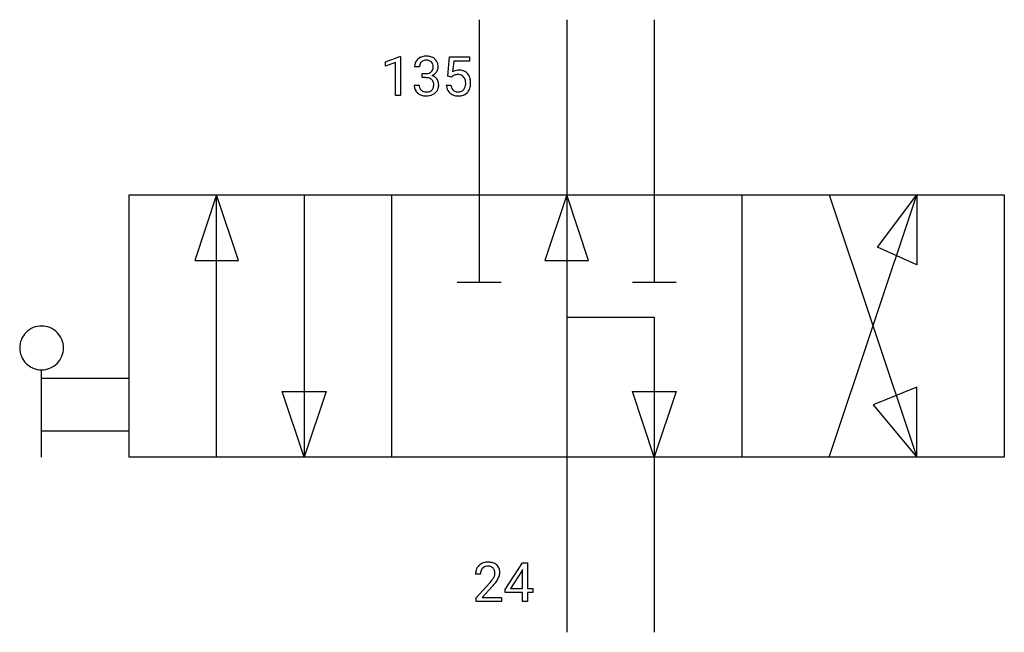
# Model space of a CAD drawing. Extents: x 6.4 to 36.2, y -2.8 to 15.7.
import ezdxf

# ---------------------------------------------------------------- set-up
doc = ezdxf.new("R2010")
doc.units = 0
doc.layers.add('DEFAULT_255_1_234', color=255, linetype='CONTINUOUS')
doc.layers.add('DEFAULT_255_2_778', color=255, linetype='CONTINUOUS')

msp = doc.modelspace()

# ---------------------------------------------------------------- linework, layer by layer
at = {"layer": 'DEFAULT_255_1_234'}
for p, q in [((17.478, 14.469), (17.904, 14.629)), ((17.904, 14.629), (17.927, 14.629)), ((17.927, 14.629), (17.927, 13.454)), ((19.355, 14.04), (19.414, 14.624)), ((19.414, 14.624), (20.013, 14.624)), ((20.013, 14.624), (20.013, 14.486)), ((17.478, 14.334), (17.478, 14.469)), ((17.778, 14.444), (17.478, 14.334)), ((17.778, 13.454), (17.778, 14.444)), ((18.5, 14.317), (18.351, 14.317)), ((19.54, 14.486), (19.505, 14.167)), ((20.013, 14.486), (19.54, 14.486)), ((18.579, 13.99), (18.579, 14.111)), ((18.579, 14.111), (18.69, 14.111)), ((19.473, 14.01), (19.355, 14.04)), ((19.513, 14.042), (19.473, 14.01)), ((18.341, 13.763), (18.49, 13.763)), ((18.69, 13.99), (18.579, 13.99)), ((19.313, 13.762), (19.453, 13.762)), ((17.927, 13.454), (17.778, 13.454)), ((21.089, -1.483), (21.613, -0.673)), ((21.621, -0.876), (21.604, -0.908)), ((21.613, -0.673), (21.771, -0.673)), ((21.621, -1.45), (21.621, -0.876)), ((21.771, -0.673), (21.771, -1.45)), ((20.346, -1.018), (20.197, -1.018)), ((21.604, -0.908), (21.258, -1.45)), ((20.22, -1.736), (20.625, -1.286)), ((20.712, -1.381), (20.399, -1.721)), ((21.089, -1.571), (21.089, -1.483)), ((21.258, -1.45), (21.621, -1.45)), ((21.771, -1.45), (21.933, -1.45)), ((21.933, -1.45), (21.933, -1.571)), ((20.22, -1.843), (20.22, -1.736)), ((20.399, -1.721), (20.986, -1.721)), ((20.986, -1.721), (20.986, -1.843)), ((21.621, -1.571), (21.089, -1.571)), ((21.621, -1.843), (21.621, -1.571)), ((21.933, -1.571), (21.771, -1.571)), ((21.771, -1.571), (21.771, -1.843)), ((20.986, -1.843), (20.22, -1.843)), ((21.771, -1.843), (21.621, -1.843))]:
    msp.add_line(p, q, dxfattribs=at)
for centre, radius, start, end in [((18.688, 14.286), 0.352, 96.9875, 131.9691), ((18.71, 14.162), 0.478, 89.8596, 97.7825), ((18.715, 14.135), 0.504, 78.3655, 90.4132), ((18.751, 14.301), 0.334, 56.6229, 78.6387), ((18.662, 14.321), 0.31, 155.3484, 180.7485), ((18.657, 14.318), 0.307, 131.5745, 154.4798), ((18.757, 14.317), 0.257, 172.5097, 180.1367), ((18.684, 14.33), 0.183, 133.8349, 173.5344), ((18.689, 14.324), 0.191, 103.2932, 133.5619), ((18.709, 14.244), 0.273, 89.5325, 103.5319), ((18.715, 14.217), 0.301, 76.1117, 90.7026), ((18.754, 14.355), 0.157, 13.9577, 77.6713), ((18.619, 14.316), 0.297, 359.1805, 15.0453), ((18.665, 14.311), 0.251, 353.0938, 0.1181), ((18.772, 14.339), 0.291, 47.0254, 56.0854), ((18.774, 14.343), 0.287, 10.9208, 46.7778), ((18.821, 14.31), 0.243, 332.355, 359.7179), ((18.638, 14.311), 0.427, 359.6364, 11.6087), ((18.687, 14.45), 0.339, 270.492, 281.8952), ((18.712, 14.34), 0.226, 281.6692, 301.2943), ((18.729, 14.309), 0.191, 301.7833, 311.7545), ((18.738, 14.299), 0.177, 311.7324, 354.2802), ((18.744, 14.383), 0.357, 292.5402, 293.6925), ((18.783, 13.738), 0.331, 57.6435, 72.8625), ((18.771, 14.33), 0.297, 292.9802, 325.2392), ((18.819, 13.795), 0.263, 36.7249, 57.4698), ((18.756, 14.341), 0.315, 325.2334, 332.8746), ((19.69, 13.849), 0.368, 93.7182, 120.2539), ((19.62, 13.902), 0.176, 114.1951, 127.3641), ((19.643, 13.848), 0.235, 98.9831, 113.8909), ((19.663, 13.725), 0.36, 89.6805, 99.1614), ((19.666, 13.792), 0.293, 84.6958, 90.0676), ((19.7, 13.769), 0.449, 89.966, 94.2496), ((19.678, 13.873), 0.211, 41.785, 85.9893), ((19.704, 13.827), 0.39, 73.8043, 90.5586), ((19.727, 13.913), 0.302, 41.3071, 73.543), ((19.655, 13.853), 0.241, 12.649, 41.6081), ((19.686, 13.877), 0.356, 13.5076, 41.2174), ((18.737, 13.762), 0.396, 179.9755, 183.2323), ((18.633, 13.749), 0.291, 181.8183, 229.6455), ((18.72, 13.76), 0.229, 179.4465, 196.2869), ((18.671, 13.747), 0.179, 196.5661, 227.7059), ((18.685, 13.534), 0.456, 84.0193, 89.3331), ((18.701, 13.67), 0.319, 71.901, 84.3554), ((18.737, 13.777), 0.207, 49.5089, 72.1836), ((18.755, 13.801), 0.176, 12.9498, 48.7551), ((18.748, 13.744), 0.182, 315.0728, 345.0431), ((18.656, 13.771), 0.278, 344.5987, 357.927), ((18.669, 13.779), 0.265, 359.5048, 13.424), ((18.566, 13.777), 0.367, 357.4749, 0.0231), ((18.818, 13.797), 0.263, 8.0545, 36.3561), ((18.694, 13.776), 0.389, 343.983, 0.5572), ((18.731, 13.781), 0.351, 359.8321, 8.587), ((19.76, 13.8), 0.449, 184.9247, 194.4976), ((19.78, 13.804), 0.329, 187.3601, 198.6733), ((19.675, 13.767), 0.218, 198.4452, 217.7945), ((19.656, 13.78), 0.237, 320.6713, 344.5442), ((19.541, 13.814), 0.358, 344.2412, 356.7357), ((19.55, 13.828), 0.35, 359.5577, 12.9535), ((19.416, 13.825), 0.483, 356.3549, 0.05), ((19.683, 13.783), 0.36, 323.673, 348.1673), ((19.521, 13.834), 0.526, 1.1331, 13.8829), ((19.508, 13.823), 0.54, 347.8572, 0.4293), ((19.38, 13.827), 0.667, 359.9919, 1.5443), ((18.674, 13.796), 0.354, 229.4223, 256.8556), ((18.687, 13.765), 0.203, 227.7652, 257.8763), ((18.708, 13.934), 0.496, 256.6829, 270.4412), ((18.71, 13.86), 0.3, 257.4584, 270.4266), ((18.714, 13.889), 0.329, 269.5962, 280.8789), ((18.714, 13.939), 0.5, 269.7286, 280.3856), ((18.737, 13.774), 0.212, 280.6346, 299.8596), ((18.745, 13.795), 0.354, 279.783, 311.6256), ((18.756, 13.738), 0.171, 300.3576, 314.5518), ((18.782, 13.752), 0.297, 311.636, 343.7652), ((19.637, 13.764), 0.32, 193.7537, 228.5271), ((19.644, 13.776), 0.334, 228.9024, 256.3314), ((19.645, 13.747), 0.182, 218.2887, 228.5612), ((19.655, 13.76), 0.198, 228.9655, 258.1235), ((19.674, 13.896), 0.458, 256.2427, 270.4486), ((19.675, 13.848), 0.288, 257.7258, 270.4014), ((19.68, 13.803), 0.244, 269.4204, 286.4209), ((19.681, 13.917), 0.479, 269.577, 282.4215), ((19.695, 13.749), 0.188, 286.7251, 320.6004), ((19.719, 13.761), 0.319, 281.8396, 316.5458), ((19.712, 13.765), 0.326, 316.8171, 323.1493), ((20.524, -0.992), 0.324, 133.4541, 162.947), ((20.542, -1.011), 0.35, 100.7869, 133.4384), ((20.557, -0.986), 0.208, 136.1757, 166.3675), ((20.545, -0.976), 0.192, 129.7279, 135.7542), ((20.553, -0.989), 0.207, 102.1739, 129.2062), ((20.577, -1.165), 0.508, 89.6605, 101.3704), ((20.577, -1.092), 0.313, 89.5461, 102.5419), ((20.583, -1.159), 0.502, 78.2171, 90.413), ((20.58, -1.038), 0.259, 82.1602, 90.1506), ((20.594, -0.964), 0.184, 43.4415, 83.1661), ((20.619, -0.997), 0.336, 55.9268, 78.4889), ((20.586, -0.972), 0.195, 16.1715, 43.5284), ((20.638, -0.963), 0.297, 47.9292, 55.4054), ((20.649, -0.953), 0.283, 4.3348, 48.0561), ((20.604, -1.014), 0.407, 163.2879, 180.5582), ((20.658, -1.013), 0.312, 165.9093, 178.8684), ((20.744, -1.018), 0.398, 178.4382, 180.0084), ((19.804, -0.523), 1.119, 320.7373, 323.9737), ((20.196, -0.807), 0.635, 323.8962, 328.6421), ((20.401, -0.933), 0.395, 328.8299, 331.7899), ((20.501, -0.985), 0.282, 331.4255, 352.9365), ((20.535, -0.986), 0.248, 359.4866, 15.934), ((20.514, -0.988), 0.269, 353.2249, 0.0169), ((20.311, -0.859), 0.641, 326.9135, 338.3505), ((20.582, -0.964), 0.35, 337.8914, 358.9968), ((20.539, -0.97), 0.393, 359.9252, 5.5968), ((19.276, -0.093), 1.801, 318.5132, 320.7828), ((19.529, -0.288), 1.611, 317.2587, 319.9046), ((19.912, -0.604), 1.115, 319.6473, 327.0958)]:
    msp.add_arc(centre, radius, start, end, dxfattribs=at)
at = {"layer": 'DEFAULT_255_2_778'}
for p, q in [((20.307, 15.743), (20.307, 7.805)), ((22.953, 15.743), (22.953, -2.778)), ((25.598, 15.743), (25.598, 7.805)), ((9.723, 10.451), (36.182, 10.451)), ((9.723, 2.514), (9.723, 10.451)), ((12.369, 10.451), (11.708, 8.467)), ((12.369, 2.514), (12.369, 10.451)), ((13.031, 8.467), (12.369, 10.451)), ((15.015, 10.451), (15.015, 2.514)), ((17.661, 10.451), (17.661, 2.514)), ((22.953, 10.451), (22.291, 8.467)), ((23.614, 8.467), (22.953, 10.451)), ((28.244, 10.451), (28.244, 2.514)), ((30.89, 10.451), (33.536, 2.514)), ((30.89, 2.514), (33.536, 10.451)), ((32.345, 8.864), (33.536, 10.451)), ((33.536, 10.451), (33.536, 8.334)), ((36.182, 10.451), (36.182, 2.514)), ((33.536, 8.334), (32.345, 8.864)), ((11.708, 8.467), (13.031, 8.467)), ((22.291, 8.467), (23.614, 8.467)), ((19.645, 7.805), (20.968, 7.805)), ((24.937, 7.805), (26.26, 7.805)), ((22.953, 6.747), (25.598, 6.747)), ((25.598, 6.747), (25.598, -2.778)), ((6.416, 5.821), (6.416, 5.821)), ((7.078, 2.514), (7.078, 5.159)), ((9.723, 4.895), (7.078, 4.895)), ((15.015, 2.514), (14.354, 4.498)), ((14.354, 4.498), (15.677, 4.498)), ((15.677, 4.498), (15.015, 2.514)), ((25.598, 2.513), (24.937, 4.498)), ((24.937, 4.498), (26.26, 4.498)), ((26.26, 4.498), (25.598, 2.513)), ((33.536, 4.63), (32.213, 4.101)), ((33.536, 2.514), (33.536, 4.63)), ((32.213, 4.101), (33.536, 2.514)), ((9.723, 3.307), (7.078, 3.307)), ((36.182, 2.514), (9.723, 2.514))]:
    msp.add_line(p, q, dxfattribs=at)
for centre, start, end in [((7.076, 5.822), 89.871, 180.129), ((7.079, 5.822), 359.8692, 90.1222), ((7.076, 5.819), 179.8778, 270.1308), ((7.079, 5.819), 269.876, 0.124)]:
    msp.add_arc(centre, 0.66, start, end, dxfattribs=at)

doc.saveas('drawing.dxf')
